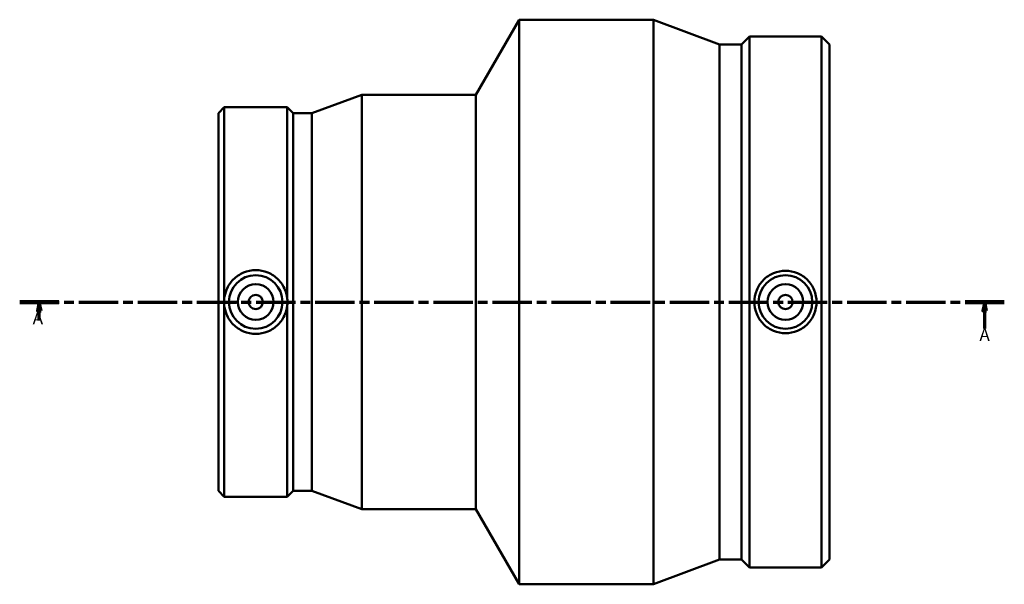
# Model space of a CAD drawing. Units: millimetres. Extents: x -29 to 904, y -306 to 1169.
# Drawn here: x 269 to 544, y -306 to -148 of the extents above; entities that cross this region are included whole.
import ezdxf

# ---------------------------------------------------------------- set-up
doc = ezdxf.new("R2010")
doc.units = ezdxf.units.MM
doc.linetypes.add('CHAIN', pattern=[0.3543, 0.2362, -0.0295, 0.0591, -0.0295])
doc.layers.add('Section Line (ISO)', color=7, linetype='CHAIN', lineweight=70)
doc.layers.add('Visible (ISO)', color=7, linetype='Continuous', lineweight=50)
doc.styles.add('Label Text (ISO)', font='tahoma.ttf')

# ---------------------------------------------------------------- blocks, each defined once
blk = doc.blocks.new('2dTransSection0')
at = {"layer": 'Section Line (ISO)', "linetype": 'CHAIN', "ltscale": 46.674309}
blk.add_line((268.92, -226.95), (544.45, -226.95), dxfattribs=at)
at = {"layer": 'Section Line (ISO)', "linetype": 'Continuous', "lineweight": 140}
for p, q in [((268.92, -226.95), (279.86, -226.95)), ((533.51, -226.95), (544.45, -226.95))]:
    blk.add_line(p, q, dxfattribs=at)
at = {"layer": 'Section Line (ISO)', "linetype": 'Continuous'}
for p, q in [((274.39, -226.95), (273.89, -229.45)), ((274.39, -229.45), (274.39, -226.95)), ((274.89, -229.45), (274.39, -226.95)), ((538.98, -226.95), (538.48, -229.45)), ((538.98, -229.45), (538.98, -226.95)), ((539.48, -229.45), (538.98, -226.95)), ((273.89, -229.45), (274.89, -229.45)), ((274.39, -232.09), (274.39, -229.45)), ((538.48, -229.45), (539.48, -229.45)), ((538.98, -234.36), (538.98, -229.45))]:
    blk.add_line(p, q, dxfattribs=at)
at = {"layer": 'Section Line (ISO)', "linetype": 'Continuous', "flags": 128}
for points in [[(274.89, -229.45), (274.39, -226.95), (273.89, -229.45), (274.89, -229.45)], [(539.48, -229.45), (538.98, -226.95), (538.48, -229.45), (539.48, -229.45)]]:
    blk.add_lwpolyline(points, dxfattribs=at)
at = {"layer": 'Section Line (ISO)'}
for points in [[(274.89, -229.45), (274.39, -226.95), (273.89, -229.45), (274.89, -229.45)], [(539.48, -229.45), (538.98, -226.95), (538.48, -229.45), (539.48, -229.45)]]:
    blk.add_solid(points, dxfattribs=at)
at = {"layer": 'Section Line (ISO)', "char_height": 3.5, "attachment_point": 7, "style": 'Label Text (ISO)'}
for insert in [(272.56, -234.28), (537.49, -238.95)]:
    blk.add_mtext('A', dxfattribs=dict(at, insert=insert))

msp = doc.modelspace()

# ---------------------------------------------------------------- linework, layer by layer
at = {"layer": 'Visible (ISO)'}
for p, q in [((396.531, -168.948), (408.656, -147.948)), ((408.656, -305.948), (408.656, -147.948)), ((408.656, -147.948), (446.247, -147.948)), ((446.247, -305.948), (446.247, -147.948)), ((464.719, -154.916), (446.247, -147.948)), ((470.881, -154.916), (473.109, -152.688)), ((473.109, -301.208), (473.109, -152.688)), ((473.109, -152.688), (493.303, -152.688)), ((493.303, -301.208), (493.303, -152.688)), ((495.531, -154.916), (493.303, -152.688)), ((464.719, -298.98), (464.719, -154.916)), ((464.719, -154.916), (470.881, -154.916)), ((470.881, -298.98), (470.881, -154.916)), ((495.531, -298.98), (495.531, -154.916)), ((350.631, -174.064), (364.686, -168.948)), ((364.686, -284.948), (364.686, -168.948)), ((364.686, -168.948), (396.531, -168.948)), ((396.531, -284.948), (396.531, -168.948)), ((324.531, -174.064), (326.167, -172.428)), ((326.167, -226.003), (326.167, -172.428)), ((326.167, -172.428), (343.776, -172.428)), ((343.776, -226.003), (343.776, -172.428)), ((345.411, -174.064), (343.776, -172.428)), ((324.531, -279.833), (324.531, -174.064)), ((345.411, -279.833), (345.411, -174.064)), ((345.411, -174.064), (350.631, -174.064)), ((350.631, -279.833), (350.631, -174.064)), ((326.167, -281.468), (326.167, -227.894)), ((343.776, -281.468), (343.776, -227.894)), ((324.531, -279.833), (326.167, -281.468)), ((345.411, -279.833), (343.776, -281.468)), ((345.411, -279.833), (350.631, -279.833)), ((350.631, -279.833), (364.686, -284.948)), ((326.167, -281.468), (343.776, -281.468)), ((364.686, -284.948), (396.531, -284.948)), ((396.531, -284.948), (408.656, -305.948)), ((464.719, -298.98), (446.247, -305.948)), ((464.719, -298.98), (470.881, -298.98)), ((470.881, -298.98), (473.109, -301.208)), ((495.531, -298.98), (493.303, -301.208)), ((473.109, -301.208), (493.303, -301.208)), ((408.656, -305.948), (446.247, -305.948))]:
    msp.add_line(p, q, dxfattribs=at)
for centre, radius in [((334.971, -226.948), 7.5), ((483.206, -226.948), 7.5), ((334.971, -226.948), 5), ((483.206, -226.948), 5), ((334.971, -226.948), 2), ((483.206, -226.948), 2)]:
    msp.add_circle(centre, radius, dxfattribs=at)
for points, knots in [([(326.167, -226.003), (326.254, -225.176), (326.463, -224.335), (327.237, -222.448), (327.914, -221.448), (329.481, -219.863), (330.475, -219.173), (332.661, -218.256), (333.852, -218.03), (334.971, -218.03), (336.09, -218.03), (337.281, -218.256), (339.467, -219.173), (340.462, -219.863), (342.028, -221.448), (342.706, -222.448), (343.48, -224.335), (343.688, -225.176), (343.776, -226.003)], [4.1179079, 4.1179079, 4.1179079, 4.1179079, 4.359817, 4.359817, 4.6949233, 4.6949233, 5.0306022, 5.0306022, 5.366281, 5.366281, 5.366281, 5.7019599, 5.7019599, 6.0376387, 6.0376387, 6.372745, 6.372745, 6.6146541, 6.6146541, 6.6146541, 6.6146541]), ([(483.206, -218.201), (484.303, -218.201), (485.472, -218.422), (487.62, -219.319), (488.598, -219.995), (490.14, -221.55), (490.807, -222.532), (491.691, -224.683), (491.908, -225.852), (491.908, -228.044), (491.691, -229.213), (490.807, -231.365), (490.14, -232.347), (488.598, -233.902), (487.62, -234.577), (485.472, -235.474), (484.303, -235.696), (482.109, -235.696), (480.94, -235.474), (478.793, -234.577), (477.815, -233.902), (476.273, -232.347), (475.606, -231.365), (474.722, -229.213), (474.504, -228.044), (474.504, -225.852), (474.722, -224.683), (475.606, -222.532), (476.273, -221.55), (477.815, -219.995), (478.793, -219.319), (480.94, -218.422), (482.109, -218.201), (483.206, -218.201)], [0, 0, 0, 0, 0.329175, 0.329175, 0.65835, 0.65835, 0.9871301, 0.9871301, 1.3159101, 1.3159101, 1.6446902, 1.6446902, 1.9734703, 1.9734703, 2.3026453, 2.3026453, 2.6318203, 2.6318203, 2.9609952, 2.9609952, 3.2901702, 3.2901702, 3.6189503, 3.6189503, 3.9477304, 3.9477304, 4.2765104, 4.2765104, 4.6052905, 4.6052905, 4.9344655, 4.9344655, 5.2636405, 5.2636405, 5.2636405, 5.2636405]), ([(326.167, -227.894), (326.13, -227.577), (326.112, -227.26), (326.112, -226.637), (326.13, -226.32), (326.167, -226.003)], [1.69213413, 1.69213413, 1.69213413, 1.69213413, 1.78559539, 1.78559539, 1.87905665, 1.87905665, 1.87905665, 1.87905665]), ([(343.776, -227.894), (343.688, -228.721), (343.48, -229.561), (342.706, -231.448), (342.028, -232.449), (340.462, -234.034), (339.467, -234.724), (337.281, -235.64), (336.09, -235.867), (333.852, -235.867), (332.661, -235.64), (330.475, -234.724), (329.481, -234.034), (327.914, -232.449), (327.237, -231.448), (326.463, -229.561), (326.254, -228.721), (326.167, -227.894)], [1.4347674, 1.4347674, 1.4347674, 1.4347674, 1.6766765, 1.6766765, 2.0117828, 2.0117828, 2.3474617, 2.3474617, 2.6831405, 2.6831405, 3.0188194, 3.0188194, 3.3544982, 3.3544982, 3.6896045, 3.6896045, 3.9315136, 3.9315136, 3.9315136, 3.9315136]), ([(343.776, -226.003), (343.812, -226.32), (343.83, -226.637), (343.83, -227.26), (343.812, -227.577), (343.776, -227.894)], [1.69213413, 1.69213413, 1.69213413, 1.69213413, 1.78559539, 1.78559539, 1.87905665, 1.87905665, 1.87905665, 1.87905665])]:
    msp.add_open_spline(points, degree=3, knots=knots, dxfattribs=at)

# ---------------------------------------------------------------- block references
at = {"layer": 'Section Line (ISO)'}
msp.add_blockref('2dTransSection0', (0, 0), dxfattribs=at)

doc.saveas('drawing.dxf')
